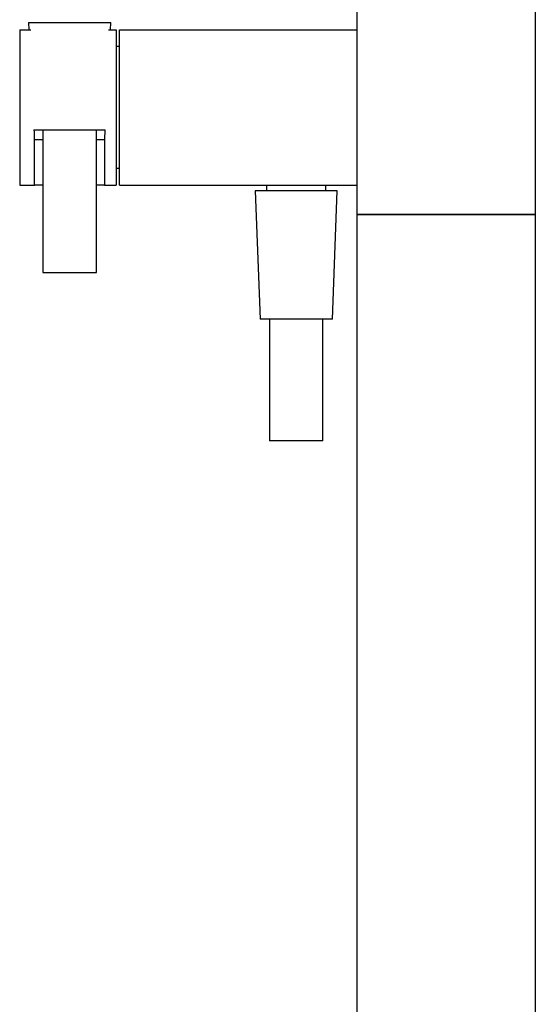
# Model space of a CAD drawing. Units: millimetres. Extents: x -753 to -48, y -770 to 1229.
# Drawn here: x -443 to -298, y 730 to 1006 of the extents above; entities that cross this region are included whole.
import ezdxf

# ---------------------------------------------------------------- set-up
doc = ezdxf.new("R2010")
doc.units = ezdxf.units.MM
for name, color, linetype in [('046070', 7, 'Continuous'), ('756122', 7, 'Continuous'), ('756123', 7, 'Continuous'), ('756129', 7, 'Continuous'), ('756131', 7, 'Continuous'), ('915003A', 7, 'Continuous'), ('915003C', 7, 'Continuous'), ('Default', 7, 'Continuous')]:
    doc.layers.add(name, color=color, linetype=linetype)

# ---------------------------------------------------------------- blocks, each defined once
blk = doc.blocks.new('SE1')
at = {"layer": '046070', "color": 7, "linetype": 'Continuous'}
for p, q in [((-373.63, 959.52), (-373.63, 957.92)), ((-357.03, 957.92), (-357.03, 959.52))]:
    blk.add_line(p, q, dxfattribs=at)
at = {"layer": '756122', "color": 7, "linetype": 'Continuous'}
for p, q in [((-348.33, 1036.27), (-348.33, 951.27)), ((-298.33, 1036.27), (-298.33, 951.27)), ((-298.33, 951.27), (-348.33, 951.27))]:
    blk.add_line(p, q, dxfattribs=at)
at = {"layer": '756123', "color": 7, "linetype": 'Continuous'}
for p, q in [((-348.33, 951.27), (-298.33, 951.27)), ((-348.33, 951.27), (-348.33, 243.27)), ((-298.33, 951.27), (-298.33, 243.27))]:
    blk.add_line(p, q, dxfattribs=at)
at = {"layer": '756129', "color": 7, "linetype": 'Continuous'}
for p, q in [((-414.83, 959.52), (-414.83, 1003.02)), ((-414.83, 1003.02), (-348.33, 1003.02)), ((-414.83, 959.52), (-348.33, 959.52))]:
    blk.add_line(p, q, dxfattribs=at)
at = {"layer": '756131', "color": 7, "linetype": 'Continuous'}
for p, q in [((-442.83, 1003.02), (-442.83, 959.52)), ((-442.83, 1003.02), (-439.75, 1003.02)), ((-417.91, 1003.02), (-415.83, 1003.02)), ((-415.83, 1003.02), (-415.83, 959.52)), ((-414.83, 998.27), (-415.83, 998.27)), ((-418.93, 975.02), (-419.03, 972.24)), ((-438.63, 972.24), (-436.33, 972.24)), ((-438.63, 959.52), (-438.63, 972.24)), ((-421.33, 972.24), (-419.03, 972.24)), ((-419.03, 972.24), (-419.03, 959.52)), ((-415.83, 964.27), (-414.83, 964.27)), ((-442.83, 959.52), (-438.63, 959.52)), ((-436.33, 959.52), (-438.63, 959.52)), ((-419.03, 959.52), (-421.33, 959.52)), ((-419.03, 959.52), (-415.83, 959.52))]:
    blk.add_line(p, q, dxfattribs=at)
blk.add_open_spline([(-438.63, 972.24), (-438.66, 973.16), (-438.7, 974.09), (-438.73, 975.02)], degree=3, dxfattribs=at)
at = {"layer": '915003A', "color": 7, "linetype": 'Continuous'}
for p, q in [((-353.83, 957.92), (-376.83, 957.92)), ((-376.83, 957.92), (-375.48, 921.92)), ((-355.18, 921.92), (-353.83, 957.92)), ((-355.18, 921.92), (-375.48, 921.92)), ((-372.83, 921.92), (-372.83, 887.92)), ((-357.83, 887.92), (-357.83, 921.92)), ((-357.83, 887.92), (-372.83, 887.92))]:
    blk.add_line(p, q, dxfattribs=at)
at = {"layer": '915003C', "color": 7, "linetype": 'Continuous'}
for p, q in [((-440.33, 1005.02), (-417.33, 1005.02)), ((-440.33, 1005.02), (-440.26, 1003.02)), ((-417.4, 1003.02), (-417.33, 1005.02)), ((-438.88, 975.02), (-418.87, 975.02)), ((-436.33, 975.02), (-436.33, 935.02)), ((-421.33, 935.02), (-421.33, 975.02)), ((-436.33, 935.02), (-421.33, 935.02))]:
    blk.add_line(p, q, dxfattribs=at)

msp = doc.modelspace()

# ---------------------------------------------------------------- block references
at = {"layer": 'Default'}
msp.add_blockref('SE1', (0, 0), dxfattribs=at)

doc.saveas('drawing.dxf')
